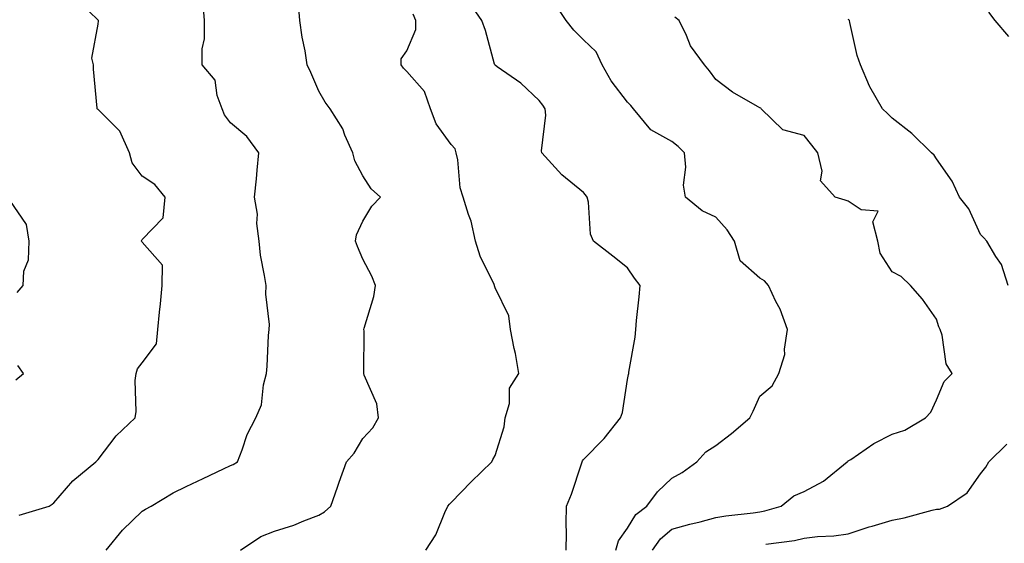
# Model space of a CAD drawing. Units: inches. Extents: x 981683 to 984323, y 7253018 to 7255658.
# Drawn here: x 983330 to 983553, y 7254723 to 7254842 of the extents above; entities that cross this region are included whole.
import ezdxf

# ---------------------------------------------------------------- set-up
doc = ezdxf.new("R2010")
doc.units = ezdxf.units.IN
doc.header["$MEASUREMENT"] = 0
doc.layers.add('Contour_98167253', color=7, linetype='Continuous', true_color=0x894a45)

msp = doc.modelspace()

# ---------------------------------------------------------------- linework, layer by layer
at = {"layer": 'Contour_98167253'}
for points in [[(983380.32, 7254721.92, 3128), (983384.94, 7254725.03, 3128), (983388.05, 7254726.25, 3128), (983392.4, 7254727.57, 3128), (983394.71, 7254728.58, 3128), (983398.05, 7254729.83, 3128), (983399.4, 7254730.57, 3128), (983400.8, 7254731.92, 3128), (983402.3, 7254736.17, 3128), (983402.68, 7254737.29, 3128), (983404.35, 7254741.92, 3128), (983406.07, 7254743.9, 3128), (983408.05, 7254747.2, 3128), (983410.35, 7254749.62, 3128), (983411.59, 7254751.92, 3128), (983411.2, 7254755.07, 3128), (983408.37, 7254761.6, 3128), (983408.29, 7254761.92, 3128), (983408.25, 7254762.12, 3128), (983408.36, 7254771.61, 3128), (983408.31, 7254771.92, 3128), (983408.37, 7254772.24, 3128), (983410.57, 7254779.4, 3128), (983410.93, 7254781.92, 3128), (983410.1, 7254783.97, 3128), (983408.05, 7254787.85, 3128), (983406.86, 7254790.73, 3128), (983406.38, 7254791.92, 3128), (983406.62, 7254793.35, 3128), (983408.05, 7254796.45, 3128), (983410.13, 7254799.84, 3128), (983412.06, 7254801.92, 3128), (983409.95, 7254803.82, 3128), (983408.05, 7254806.7, 3128), (983406.23, 7254810.1, 3128), (983405.79, 7254811.92, 3128), (983403.99, 7254815.98, 3128), (983403.51, 7254817.38, 3128), (983400.64, 7254821.92, 3128), (983399.55, 7254823.42, 3128), (983398.05, 7254825.9, 3128), (983396.25, 7254830.12, 3128), (983395.44, 7254831.92, 3128), (983394.95, 7254835.02, 3128), (983394.29, 7254838.16, 3128), (983393.75, 7254841.92, 3128), (983393.42, 7254846.55, 3128)], [(983454.1, 7254721.92, 3126), (983454.18, 7254725.79, 3126), (983454.12, 7254727.99, 3126), (983454.19, 7254731.92, 3126), (983455.38, 7254734.59, 3126), (983457.58, 7254741.45, 3126), (983457.76, 7254741.92, 3126), (983457.82, 7254742.15, 3126), (983458.05, 7254742.45, 3126), (983462.78, 7254747.19, 3126), (983466.44, 7254751.92, 3126), (983466.9, 7254753.07, 3126), (983468.05, 7254760.56, 3126), (983468.25, 7254761.72, 3126), (983468.32, 7254761.92, 3126), (983468.35, 7254762.22, 3126), (983469.76, 7254770.21, 3126), (983469.9, 7254771.92, 3126), (983470.06, 7254773.93, 3126), (983470.68, 7254779.29, 3126), (983470.88, 7254781.92, 3126), (983469.65, 7254783.52, 3126), (983468.05, 7254785.86, 3126), (983464.69, 7254788.56, 3126), (983460.31, 7254791.92, 3126), (983459.62, 7254793.49, 3126), (983459.19, 7254800.78, 3126), (983458.9, 7254801.92, 3126), (983458.52, 7254802.39, 3126), (983458.05, 7254802.96, 3126), (983453.12, 7254806.99, 3126), (983448.64, 7254811.92, 3126), (983448.55, 7254812.42, 3126), (983449.5, 7254820.47, 3126), (983449.35, 7254821.92, 3126), (983448.85, 7254822.72, 3126), (983448.05, 7254823.79, 3126), (983443.87, 7254827.74, 3126), (983438.53, 7254831.44, 3126), (983438.05, 7254831.79, 3126), (983437.98, 7254831.85, 3126), (983437.95, 7254831.92, 3126), (983437.9, 7254832.07, 3126), (983435.82, 7254839.69, 3126), (983435.02, 7254841.92, 3126), (983432.18, 7254846.05, 3126)], [(983330.15, 7254729.82, 3130), (983336.95, 7254731.92, 3130), (983337.65, 7254732.32, 3130), (983338.05, 7254732.63, 3130), (983342.31, 7254737.66, 3130), (983347.55, 7254741.92, 3130), (983347.79, 7254742.18, 3130), (983348.05, 7254742.48, 3130), (983352.13, 7254747.84, 3130), (983356.44, 7254751.92, 3130), (983356.67, 7254753.3, 3130), (983356.47, 7254760.34, 3130), (983356.65, 7254761.92, 3130), (983357, 7254762.97, 3130), (983358.05, 7254764.38, 3130), (983361.33, 7254768.64, 3130), (983361.6, 7254771.92, 3130), (983361.97, 7254775.84, 3130), (983362.21, 7254777.76, 3130), (983362.58, 7254781.92, 3130), (983362.64, 7254786.51, 3130), (983358.05, 7254791.72, 3130), (983357.96, 7254791.83, 3130), (983357.9, 7254791.92, 3130), (983357.93, 7254792.04, 3130), (983358.05, 7254792.29, 3130), (983362.79, 7254797.18, 3130), (983363.24, 7254801.92, 3130), (983360.9, 7254804.77, 3130), (983358.05, 7254806.64, 3130), (983355.77, 7254809.64, 3130), (983355.18, 7254811.92, 3130), (983353.01, 7254816.88, 3130), (983348.05, 7254821.73, 3130), (983347.96, 7254821.83, 3130), (983347.86, 7254821.92, 3130), (983347.87, 7254822.1, 3130), (983347.01, 7254830.88, 3130), (983347.04, 7254831.92, 3130), (983346.61, 7254833.36, 3130), (983348.05, 7254841.08, 3130), (983348.15, 7254841.82, 3130), (983348.17, 7254841.92, 3130), (983348.05, 7254842.04, 3130), (983346.03, 7254843.94, 3130)], [(983349.89, 7254721.92, 3129), (983353.56, 7254726.41, 3129), (983358.05, 7254730.74, 3129), (983358.79, 7254731.18, 3129), (983360.09, 7254731.92, 3129), (983365.09, 7254734.88, 3129), (983368.05, 7254736.33, 3129), (983371.85, 7254738.12, 3129), (983376.45, 7254740.32, 3129), (983378.05, 7254741.08, 3129), (983378.66, 7254741.31, 3129), (983379.68, 7254741.92, 3129), (983380.74, 7254744.61, 3129), (983381.83, 7254748.14, 3129), (983383.79, 7254751.92, 3129), (983385.1, 7254754.87, 3129), (983385.53, 7254759.4, 3129), (983386.21, 7254761.92, 3129), (983386.4, 7254763.57, 3129), (983386.7, 7254770.57, 3129), (983386.84, 7254771.92, 3129), (983386.9, 7254773.07, 3129), (983386.04, 7254779.91, 3129), (983386.11, 7254781.92, 3129), (983385.8, 7254784.17, 3129), (983384.9, 7254788.77, 3129), (983384.53, 7254791.92, 3129), (983384.07, 7254795.9, 3129), (983384.2, 7254798.07, 3129), (983383.52, 7254801.92, 3129), (983383.94, 7254806.03, 3129), (983384.11, 7254807.98, 3129), (983384.51, 7254811.92, 3129), (983381.75, 7254815.62, 3129), (983378.05, 7254818.73, 3129), (983376.71, 7254820.58, 3129), (983376.17, 7254821.92, 3129), (983375.04, 7254824.93, 3129), (983374.56, 7254828.43, 3129), (983371.67, 7254831.92, 3129), (983371.62, 7254835.49, 3129), (983372.19, 7254837.78, 3129), (983372.15, 7254841.92, 3129), (983371.86, 7254845.73, 3129)], [(983465.43, 7254721.92, 3125), (983465.97, 7254724, 3125), (983468.05, 7254726.89, 3125), (983469.96, 7254730.01, 3125), (983472.39, 7254731.92, 3125), (983474.82, 7254735.15, 3125), (983478.05, 7254738.2, 3125), (983480.43, 7254739.54, 3125), (983483.74, 7254741.92, 3125), (983485.76, 7254744.21, 3125), (983488.05, 7254745.6, 3125), (983491.64, 7254748.33, 3125), (983495.76, 7254751.92, 3125), (983496.53, 7254753.44, 3125), (983498.05, 7254756.79, 3125), (983500.8, 7254759.17, 3125), (983502.3, 7254761.92, 3125), (983503.7, 7254766.27, 3125), (983503.59, 7254767.46, 3125), (983504.33, 7254771.92, 3125), (983502.63, 7254776.5, 3125), (983501.69, 7254778.28, 3125), (983500, 7254781.92, 3125), (983499.09, 7254782.96, 3125), (983498.05, 7254783.55, 3125), (983493.57, 7254787.44, 3125), (983492.29, 7254791.92, 3125), (983490.6, 7254794.47, 3125), (983488.05, 7254797.38, 3125), (983484.93, 7254798.8, 3125), (983481.2, 7254801.92, 3125), (983480.71, 7254804.58, 3125), (983481.26, 7254808.71, 3125), (983480.92, 7254811.92, 3125), (983479.51, 7254813.38, 3125), (983478.05, 7254814.54, 3125), (983473.32, 7254817.19, 3125), (983469.38, 7254821.92, 3125), (983468.82, 7254822.69, 3125), (983468.05, 7254823.45, 3125), (983464.36, 7254828.23, 3125), (983462.27, 7254831.92, 3125), (983460.93, 7254834.8, 3125), (983458.05, 7254837.56, 3125), (983455.89, 7254839.76, 3125), (983454.11, 7254841.92, 3125), (983451.69, 7254845.56, 3125)], [(983422.31, 7254721.92, 3127), (983424.57, 7254725.4, 3127), (983426.61, 7254730.48, 3127), (983427.3, 7254731.92, 3127), (983427.67, 7254732.3, 3127), (983428.05, 7254732.7, 3127), (983432.6, 7254737.37, 3127), (983437.29, 7254741.92, 3127), (983437.49, 7254742.48, 3127), (983438.05, 7254743.39, 3127), (983440.11, 7254749.86, 3127), (983440.34, 7254751.92, 3127), (983441.26, 7254755.13, 3127), (983441.32, 7254758.65, 3127), (983443.41, 7254761.92, 3127), (983442.64, 7254766.51, 3127), (983442.36, 7254767.61, 3127), (983441.52, 7254771.92, 3127), (983441.15, 7254775.02, 3127), (983438.05, 7254781.32, 3127), (983437.93, 7254781.8, 3127), (983437.93, 7254781.92, 3127), (983437.84, 7254782.13, 3127), (983434.65, 7254788.52, 3127), (983433.62, 7254791.92, 3127), (983432.57, 7254796.44, 3127), (983431.98, 7254797.99, 3127), (983430.81, 7254801.92, 3127), (983430.11, 7254803.98, 3127), (983429.58, 7254810.39, 3127), (983429.23, 7254811.92, 3127), (983428.99, 7254812.86, 3127), (983428.05, 7254813.84, 3127), (983424.66, 7254818.53, 3127), (983423.4, 7254821.92, 3127), (983422, 7254825.87, 3127), (983418.05, 7254830.37, 3127), (983417.27, 7254831.14, 3127), (983416.76, 7254831.92, 3127), (983416.73, 7254833.24, 3127), (983418.05, 7254835.05, 3127), (983420.06, 7254839.91, 3127), (983420.07, 7254841.92, 3127), (983419.49, 7254843.36, 3127)], [(983473.67, 7254721.92, 3124), (983475.48, 7254724.49, 3124), (983478.05, 7254726.65, 3124), (983482.18, 7254727.79, 3124), (983484.5, 7254728.37, 3124), (983488.05, 7254729.31, 3124), (983490.31, 7254729.66, 3124), (983496.48, 7254730.35, 3124), (983498.05, 7254730.57, 3124), (983499.17, 7254730.8, 3124), (983502.89, 7254731.92, 3124), (983505.72, 7254734.25, 3124), (983508.05, 7254735.2, 3124), (983512.44, 7254737.53, 3124), (983517.85, 7254741.92, 3124), (983517.95, 7254742.02, 3124), (983518.05, 7254742.13, 3124), (983518.62, 7254742.49, 3124), (983523.9, 7254746.07, 3124), (983528.05, 7254748.17, 3124), (983530.87, 7254749.1, 3124), (983535.57, 7254751.92, 3124), (983536.78, 7254753.19, 3124), (983538.05, 7254755.99, 3124), (983539.82, 7254760.15, 3124), (983541.59, 7254761.92, 3124), (983540.27, 7254764.14, 3124), (983539.34, 7254770.63, 3124), (983538.91, 7254771.92, 3124), (983538.62, 7254772.49, 3124), (983538.05, 7254774.27, 3124), (983534.91, 7254778.78, 3124), (983532.18, 7254781.92, 3124), (983530.05, 7254783.92, 3124), (983528.05, 7254784.96, 3124), (983525.33, 7254789.2, 3124), (983524.75, 7254791.92, 3124), (983523.67, 7254796.3, 3124), (983524.83, 7254798.7, 3124), (983520.98, 7254798.99, 3124), (983518.05, 7254801.02, 3124), (983517.36, 7254801.23, 3124), (983515.07, 7254801.92, 3124), (983511.75, 7254805.62, 3124), (983512.19, 7254807.78, 3124), (983511.21, 7254811.92, 3124), (983509.84, 7254813.71, 3124), (983508.05, 7254815.88, 3124), (983503.26, 7254817.13, 3124), (983498.35, 7254821.92, 3124), (983498.22, 7254822.09, 3124), (983498.05, 7254822.13, 3124), (983497.5, 7254822.47, 3124), (983491.82, 7254825.69, 3124), (983488.05, 7254828.59, 3124), (983486.62, 7254830.49, 3124), (983485.51, 7254831.92, 3124), (983482.33, 7254836.2, 3124), (983481.43, 7254838.54, 3124), (983479.78, 7254841.92, 3124), (983478.8, 7254842.67, 3124)], [(983554.34, 7254781.92, 3123), (983552.77, 7254786.64, 3123), (983551.51, 7254788.46, 3123), (983549.51, 7254791.92, 3123), (983548.83, 7254792.7, 3123), (983548.05, 7254793.47, 3123), (983545.37, 7254799.24, 3123), (983543.31, 7254801.92, 3123), (983541.65, 7254805.52, 3123), (983538.05, 7254810.59, 3123), (983537.57, 7254811.44, 3123), (983536.92, 7254811.92, 3123), (983532.47, 7254816.34, 3123), (983528.05, 7254819.79, 3123), (983526.96, 7254820.83, 3123), (983525.84, 7254821.92, 3123), (983522.99, 7254826.86, 3123), (983522.92, 7254827.05, 3123), (983520.84, 7254831.92, 3123), (983520.11, 7254833.98, 3123), (983518.46, 7254841.51, 3123), (983518.34, 7254841.92, 3123), (983518.21, 7254842.08, 3123), (983518.05, 7254842.13, 3123)], [(983554.47, 7254838.34, 3122), (983551.38, 7254841.92, 3122), (983549.93, 7254843.8, 3122)], [(983329.71, 7254780.26, 3131), (983331.08, 7254781.92, 3131), (983331.25, 7254785.12, 3131), (983332.29, 7254787.68, 3131), (983332.4, 7254791.92, 3131), (983331.83, 7254795.7, 3131), (983328.05, 7254801.2, 3131)], [(983329.45, 7254760.52, 3131), (983331.17, 7254761.92, 3131), (983329.87, 7254763.74, 3131)], [(983499.37, 7254723.24, 3123), (983505.86, 7254724.11, 3123), (983508.05, 7254724.63, 3123), (983511.13, 7254725, 3123), (983514.79, 7254725.18, 3123), (983518.05, 7254725.63, 3123), (983522.77, 7254727.2, 3123), (983523.51, 7254727.38, 3123), (983528.05, 7254728.69, 3123), (983530.74, 7254729.23, 3123), (983537.09, 7254730.96, 3123), (983538.05, 7254731.19, 3123), (983538.73, 7254731.24, 3123), (983540.58, 7254731.92, 3123), (983545.04, 7254734.93, 3123), (983548.05, 7254739.19, 3123), (983549.24, 7254740.73, 3123), (983549.91, 7254741.92, 3123), (983554.01, 7254745.96, 3123)]]:
    msp.add_polyline3d(points, dxfattribs=at)

doc.saveas('drawing.dxf')
